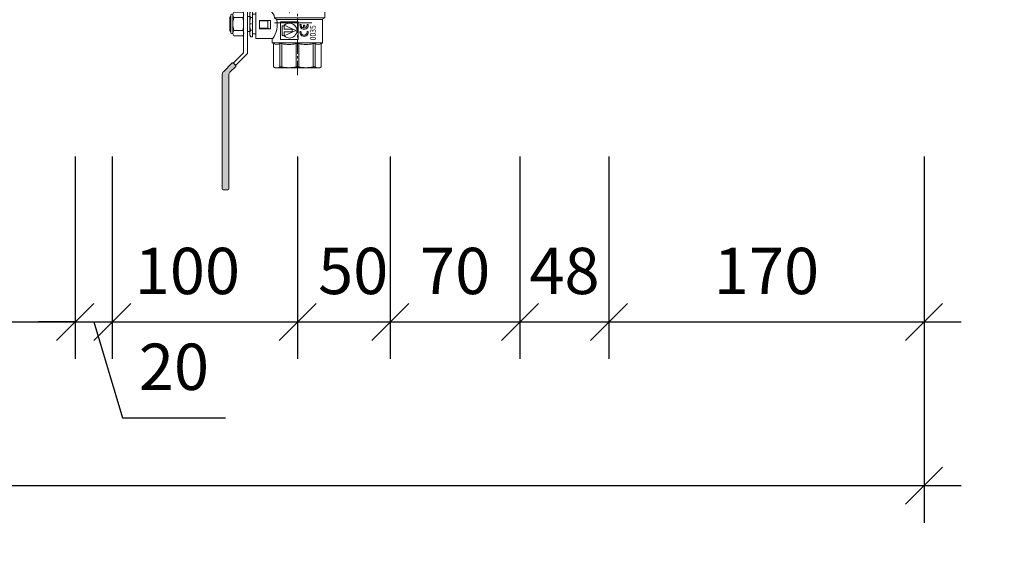
# Model space of a CAD drawing. Units: millimetres. Extents: x 33299 to 90288, y -36215 to -8127.
# Drawn here: x 51144 to 51676, y -9716 to -9432 of the extents above; entities that cross this region are included whole.
import ezdxf

# ---------------------------------------------------------------- set-up
doc = ezdxf.new("R2010")
doc.units = ezdxf.units.MM
doc.linetypes.add('CENTER2', pattern=[28.575, 19.05, -3.175, 3.175, -3.175])
doc.layers.get('0').update_dxf_attribs({"lineweight": 13})
doc.layers.get('Defpoints').update_dxf_attribs({"lineweight": 13})
doc.layers.add('ВК_Размеры', color=7, linetype='Continuous', lineweight=13)
doc.styles.get("Standard").update_dxf_attribs({"font": 'isocpeur.ttf', "width": 0.85})
doc.dimstyles.get("Standard").update_dxf_attribs({"dimtxt": 2.5, "dimasz": 2, "dimexe": 2, "dimexo": 0.0625, "dimgap": 1.5, "dimtad": 1, "dimdec": 0, "dimzin": 0, "dimdsep": 46, "dimtxsty": 'Standard', "dimblk": 'OBLIQUE', "dimcen": 0.09, "dimdle": 2, "dimaunit": 1, "dimadec": 0, "dimazin": 0, "dimtfac": 1, "dimtdec": 0, "dimtofl": 0, "dimtmove": 1, "dimatfit": 3, "dimldrblk": 'OPEN30', "dimfxl": 1, "dimtolj": 1, "dimtzin": 0, "dimarcsym": 0})

# ---------------------------------------------------------------- blocks, each defined once
blk = doc.blocks.new('VT. 214 ВВ 1 2')
blk.add_hatch(color=256).paths.add_polyline_path([(-3838.6, 8435.29, 0.198912), (-3840.02, 8435.88), (-3901.84, 8435.88, 0.414214), (-3902.34, 8435.38), (-3902.34, 8432.88, 0.414214), (-3901.84, 8432.38), (-3840.32, 8432.38, -0.198912), (-3838.9, 8431.79), (-3835.78, 8428.67, 0.313365), (-3835.21, 8428.68), (-3833.95, 8429.94, 0.361236), (-3833.89, 8430.58)])
at = {"color": 0, "ltscale": 0.5}
for p, q in [((-3902.34, 8435.38), (-3902.34, 8432.88)), ((-3840.02, 8435.88), (-3901.84, 8435.88)), ((-3840.32, 8432.38), (-3901.84, 8432.38)), ((-3838.9, 8431.79), (-3835.78, 8428.67)), ((-3838.6, 8435.29), (-3833.89, 8430.58)), ((-3816.34, 8431.88), (-3816.84, 8431.59)), ((-3816.84, 8431.59), (-3815.34, 8431.59)), ((-3816.84, 8431.59), (-3816.84, 8431.38)), ((-3809.34, 8431.88), (-3816.34, 8431.88)), ((-3815.08, 8431.38), (-3815.34, 8431.88)), ((-3815.34, 8431.88), (-3815.34, 8431.38)), ((-3810.34, 8431.88), (-3810.6, 8431.38)), ((-3810.34, 8431.88), (-3810.34, 8431.38)), ((-3808.84, 8431.59), (-3810.34, 8431.59)), ((-3809.34, 8431.88), (-3808.84, 8431.59)), ((-3808.84, 8431.59), (-3808.84, 8431.38)), ((-3833.95, 8429.94), (-3835.21, 8428.68)), ((-3835.18, 8428.72), (-3828.84, 8422.38)), ((-3833.93, 8429.97), (-3828.34, 8424.38)), ((-3818.04, 8430.22), (-3818.04, 8430.88)), ((-3817.54, 8431.38), (-3812.84, 8431.38)), ((-3808.14, 8431.38), (-3812.84, 8431.38)), ((-3807.64, 8430.22), (-3807.64, 8430.88)), ((-3802.39, 8422.38), (-3828.84, 8422.38)), ((-3801.34, 8424.38), (-3828.34, 8424.38)), ((-3817.54, 8424.38), (-3812.84, 8424.38)), ((-3816.84, 8424.38), (-3816.34, 8424.38)), ((-3816.84, 8422.38), (-3816.84, 8421.09)), ((-3808.84, 8424.38), (-3809.34, 8424.38)), ((-3808.84, 8422.38), (-3808.84, 8421.09)), ((-3800.34, 8423.38), (-3800.34, 8410.84)), ((-3816.27, 8420.59), (-3816.27, 8419.59)), ((-3809.41, 8420.59), (-3809.41, 8419.59)), ((-3800.34, 8410.84), (-3805.7, 8410.84))]:
    blk.add_line(p, q, dxfattribs=at)
at = {"ltscale": 0.5}
for p, q in [((-3819.27, 8424.88), (-3819.27, 8429.72)), ((-3818.04, 8430.22), (-3812.84, 8430.22)), ((-3816.3, 8424.88), (-3816.3, 8429.72)), ((-3807.64, 8430.22), (-3812.84, 8430.22)), ((-3809.38, 8424.88), (-3809.38, 8429.72)), ((-3806.41, 8424.88), (-3806.41, 8429.72)), ((-3818.04, 8424.38), (-3812.84, 8424.38)), ((-3818.02, 8421.09), (-3810.59, 8421.09)), ((-3807.66, 8421.09), (-3815.09, 8421.09)), ((-3807.64, 8424.38), (-3812.84, 8424.38)), ((-3820.7, 8417.85), (-3820.7, 8408.6)), ((-3820.7, 8417.85), (-3805.66, 8417.85)), ((-3819.77, 8419.59), (-3819.77, 8420.59)), ((-3819.77, 8419.59), (-3810.59, 8419.59)), ((-3818.09, 8419.59), (-3818.09, 8417.88)), ((-3815.4, 8409.85), (-3815.4, 8415.85)), ((-3815.4, 8415.85), (-3813.2, 8415.85)), ((-3815.2, 8411.35), (-3815.2, 8415.85)), ((-3805.91, 8419.59), (-3815.09, 8419.59)), ((-3811, 8415.85), (-3813.2, 8415.85)), ((-3811.2, 8411.35), (-3811.2, 8415.85)), ((-3811, 8409.85), (-3811, 8415.85)), ((-3807.59, 8419.59), (-3807.59, 8417.88)), ((-3805.91, 8419.59), (-3805.91, 8420.59)), ((-3805.7, 8417.84), (-3805.7, 8410.12)), ((-3815.4, 8409.85), (-3815.2, 8411.35)), ((-3815.2, 8411.35), (-3813.2, 8411.35)), ((-3811.2, 8411.35), (-3813.2, 8411.35)), ((-3811, 8409.85), (-3811.2, 8411.35)), ((-3835.98, 8408.18), (-3836.45, 8407.35)), ((-3836.45, 8407.35), (-3836.45, 8395.35)), ((-3823.45, 8408.18), (-3835.98, 8408.18)), ((-3823.03, 8408.9), (-3823.45, 8408.18)), ((-3823.05, 8408.88), (-3823.05, 8395.35)), ((-3823.03, 8408.9), (-3820.7, 8408.9)), ((-3815.4, 8409.85), (-3813.2, 8409.85)), ((-3811, 8409.85), (-3813.2, 8409.85)), ((-3809.5, 8407.67), (-3810.39, 8406.58)), ((-3810.39, 8406.58), (-3810.39, 8395.35)), ((-3809.5, 8380.6), (-3809.5, 8407.67)), ((-3805.7, 8410.1), (-3799.95, 8410.1)), ((-3799.95, 8410.1), (-3799.95, 8395.35)), ((-3797.77, 8410.13), (-3797.3, 8408.37)), ((-3789.3, 8408.18), (-3788.82, 8407.35)), ((-3788.82, 8407.35), (-3788.82, 8395.35)), ((-3823.45, 8404.85), (-3835.98, 8404.85)), ((-3835.98, 8404.85), (-3835.98, 8403.77)), ((-3823.45, 8403.77), (-3835.98, 8403.77)), ((-3823.45, 8404.85), (-3823.45, 8403.77)), ((-3823.45, 8404.85), (-3823.45, 8403.77)), ((-3821.18, 8404.42), (-3821.18, 8394.92)), ((-3821.18, 8404.42), (-3811.68, 8404.42)), ((-3819.32, 8402.45), (-3816.43, 8396.26)), ((-3813.79, 8403.68), (-3819.07, 8403.68)), ((-3819.07, 8402.52), (-3819.07, 8403.68)), ((-3817.17, 8402.52), (-3819.07, 8402.52)), ((-3817.17, 8398.28), (-3817.17, 8402.52)), ((-3816.43, 8396.26), (-3813.54, 8402.45)), ((-3815.69, 8402.52), (-3813.79, 8402.52)), ((-3815.69, 8398.28), (-3815.69, 8402.52)), ((-3813.79, 8402.52), (-3813.79, 8403.68)), ((-3811.68, 8404.42), (-3811.68, 8394.92)), ((-3797.77, 8404.85), (-3789.3, 8404.85)), ((-3797.77, 8403.77), (-3789.3, 8403.77)), ((-3789.3, 8404.85), (-3789.3, 8403.77)), ((-3836.45, 8383.35), (-3836.45, 8395.35)), ((-3823.45, 8396.12), (-3835.98, 8396.12)), ((-3835.98, 8396.12), (-3835.98, 8395.35)), ((-3835.98, 8394.59), (-3835.98, 8395.35)), ((-3823.45, 8394.59), (-3835.98, 8394.59)), ((-3823.45, 8396.12), (-3823.45, 8395.35)), ((-3823.45, 8396.12), (-3823.45, 8395.35)), ((-3823.45, 8394.59), (-3823.45, 8395.35)), ((-3823.45, 8394.59), (-3823.45, 8395.35)), ((-3823.05, 8381.82), (-3823.05, 8395.35)), ((-3821.18, 8394.92), (-3811.68, 8394.92)), ((-3817.17, 8398.28), (-3815.69, 8398.28)), ((-3810.39, 8382.1), (-3810.39, 8395.35)), ((-3799.95, 8380.6), (-3799.95, 8395.35)), ((-3797.77, 8396.12), (-3789.3, 8396.12)), ((-3797.77, 8394.59), (-3789.3, 8394.59)), ((-3789.3, 8396.12), (-3789.3, 8395.35)), ((-3789.3, 8394.59), (-3789.3, 8395.35)), ((-3788.82, 8383.35), (-3788.82, 8395.35)), ((-3817, 8393.53), (-3817.21, 8393.33)), ((-3817, 8389.98), (-3817.21, 8390.18)), ((-3817, 8393.8), (-3817.19, 8394)), ((-3817, 8389.71), (-3817.19, 8389.51)), ((-3817, 8393.8), (-3817, 8393.53)), ((-3817, 8389.71), (-3817, 8389.98)), ((-3813.78, 8392.09), (-3814.74, 8392.09)), ((-3813.78, 8391.41), (-3814.74, 8391.41)), ((-3813.58, 8391.89), (-3813.58, 8391.61)), ((-3813.18, 8393.53), (-3813.39, 8393.33)), ((-3813.18, 8389.98), (-3813.39, 8390.18)), ((-3813.18, 8393.8), (-3813.37, 8394)), ((-3813.18, 8389.71), (-3813.37, 8389.51)), ((-3813.18, 8393.8), (-3813.18, 8393.53)), ((-3813.18, 8389.71), (-3813.18, 8389.98)), ((-3823.45, 8386.93), (-3835.98, 8386.93)), ((-3835.98, 8385.85), (-3835.98, 8386.93)), ((-3823.45, 8385.85), (-3835.98, 8385.85)), ((-3823.45, 8385.85), (-3823.45, 8386.93)), ((-3823.45, 8385.85), (-3823.45, 8386.93)), ((-3797.77, 8386.93), (-3789.3, 8386.93)), ((-3797.77, 8385.85), (-3789.3, 8385.85)), ((-3789.3, 8385.85), (-3789.3, 8386.93)), ((-3835.98, 8382.53), (-3836.45, 8383.35)), ((-3823.45, 8382.53), (-3835.98, 8382.53)), ((-3823.03, 8381.8), (-3823.56, 8382.71)), ((-3823.03, 8381.8), (-3810.39, 8381.8)), ((-3810.39, 8382.1), (-3809.52, 8380.6)), ((-3809.52, 8380.6), (-3799.95, 8380.6)), ((-3797.77, 8380.52), (-3797.3, 8382.28)), ((-3789.3, 8382.53), (-3788.82, 8383.35))]:
    blk.add_line(p, q, dxfattribs=at)
for p, q in [((-3812.83, 8420.83), (-3812.83, 8420.12)), ((-3802.09, 8422.08), (-3802.09, 8410.8)), ((-3799.77, 8410.13), (-3799.77, 8395.38)), ((-3789.34, 8408.37), (-3797.3, 8408.37)), ((-3797.77, 8404.85), (-3797.77, 8403.61)), ((-3799.77, 8380.52), (-3799.77, 8395.27)), ((-3797.77, 8396.12), (-3797.77, 8395.38)), ((-3797.77, 8394.42), (-3797.77, 8395.27)), ((-3797.77, 8385.85), (-3797.77, 8386.93)), ((-3789.34, 8382.28), (-3797.3, 8382.28))]:
    blk.add_line(p, q)
at = {"color": 0}
for p, q in [((-3799.77, 8410.13), (-3797.77, 8410.13)), ((-3799.77, 8380.52), (-3797.77, 8380.52))]:
    blk.add_line(p, q, dxfattribs=at)
at = {"color": 4, "linetype": 'CENTER2', "ltscale": 0.4}
blk.add_line((-3840.42, 8395.27), (-3785.08, 8395.27), dxfattribs=at)
at = {"color": 0, "ltscale": 0.5}
for centre, radius, start, end in [((-3901.84, 8435.38), 0.5, 90, 180), ((-3901.84, 8432.88), 0.5, 180, 270), ((-3840.32, 8430.38), 2, 45, 90), ((-3840.02, 8433.88), 2, 45, 90), ((-3835.5, 8429.09), 0.5, 236.1449, 305.7416), ((-3834.3, 8430.3), 0.5, 315, 34.4461), ((-3817.54, 8430.88), 0.5, 90, 180), ((-3808.14, 8430.88), 0.5, 0, 90), ((-3813.3, 8412.27), 8.83, 86.9963, 109.6088), ((-3813.3, 8412.27), 8.83, 86.9963, 101.6767), ((-3812.38, 8412.27), 8.83, 78.3233, 93.0037), ((-3812.38, 8412.27), 8.83, 70.3912, 93.0037), ((-3801.34, 8423.38), 1, 0, 90)]:
    blk.add_arc(centre, radius, start, end, dxfattribs=at)
at = {"ltscale": 0.5}
for centre, radius, start, end in [((-3817.79, 8427.83), 2.4, 51.8092, 128.1908), ((-3812.84, 8417.97), 12.25, 90, 106.4264), ((-3812.84, 8417.97), 12.25, 73.5736, 90), ((-3807.89, 8427.83), 2.4, 51.8092, 128.1908), ((-3818.02, 8417.77), 3.32, 58.1255, 121.8745), ((-3817.79, 8426.76), 2.4, 231.8092, 308.1908), ((-3812.84, 8436.63), 12.25, 253.5736, 270), ((-3812.84, 8436.63), 12.25, 270, 286.4264), ((-3807.66, 8417.77), 3.32, 58.1255, 121.8745), ((-3807.89, 8426.76), 2.4, 231.8092, 308.1908), ((-3833.32, 8406.51), 3.14, 148.0423, 211.9577), ((-3820.79, 8406.51), 3.14, 148.0423, 211.9577), ((-3813.2, 8419.52), 13.25, 235.5256, 282.2749), ((-3810.37, 8413.24), 5.63, 278.9453, 326.396), ((-3791.96, 8406.51), 3.14, 328.0423, 36.2355), ((-3820.82, 8399.94), 15.63, 165.8285, 194.1715), ((-3808.3, 8399.94), 15.63, 165.8285, 194.1715), ((-3816.43, 8399.67), 4.01, 136.099, 43.901), ((-3804.45, 8399.94), 15.63, 345.8285, 14.1715), ((-3820.82, 8390.76), 15.63, 165.8285, 194.1715), ((-3808.3, 8390.76), 15.63, 165.8285, 194.1715), ((-3804.45, 8390.76), 15.63, 345.8285, 14.1715), ((-3817.3, 8391.75), 2.25, 87.204, 272.796), ((-3817.3, 8391.75), 1.57, 86.7704, 273.2296), ((-3817.2, 8393.53), 0.2, 266.7704, 0), ((-3817.2, 8389.98), 0.2, 0, 93.2296), ((-3817.2, 8393.8), 0.2, 0, 87.204), ((-3817.2, 8389.71), 0.2, 272.796, 0), ((-3813.48, 8391.75), 2.25, 87.204, 272.796), ((-3814.74, 8392.29), 0.2, 156.8757, 270), ((-3814.74, 8391.21), 0.2, 90, 203.1243), ((-3813.48, 8391.75), 1.57, 86.7704, 156.8757), ((-3813.48, 8391.75), 1.57, 203.1243, 273.2296), ((-3813.78, 8391.89), 0.2, 0, 90), ((-3813.78, 8391.61), 0.2, 270, 360), ((-3813.38, 8393.53), 0.2, 266.7704, 0), ((-3813.38, 8389.98), 0.2, 0, 93.2296), ((-3813.38, 8393.8), 0.2, 0, 87.204), ((-3813.38, 8389.71), 0.2, 272.796, 0), ((-3833.32, 8384.19), 3.14, 148.0423, 211.9577), ((-3820.79, 8384.19), 3.14, 148.0423, 211.9577), ((-3791.96, 8384.19), 3.14, 322.6209, 31.9577)]:
    blk.add_arc(centre, radius, start, end, dxfattribs=at)
for centre, radius, start, end in [((-3802.39, 8422.08), 0.3, 0, 90), ((-3805.3, 8407.42), 7.98, 340.9253, 19.0747), ((-3814.58, 8399.67), 17.27, 347.7118, 13.7304), ((-3811.69, 8390.56), 14.45, 345.2455, 16.0436), ((-3805.76, 8383.24), 8.47, 341.7546, 18.2454)]:
    blk.add_arc(centre, radius, start, end)
at = {"width": 0.85}
blk.add_text('07/12', height=4.008, rotation=270, dxfattribs=at).set_placement((-3806.2, 8405.15))
blk.add_text('0035', height=3.156, dxfattribs=at).set_placement((-3821.67, 8385.43))
blk = doc.blocks.new('_Oblique')
at = {"color": 0, "linetype": 'ByBlock', "lineweight": -2}
blk.add_line((-0.5, -0.5), (0.5, 0.5), dxfattribs=at)
blk = doc.blocks.new('*D1068')
at = {"layer": 'Defpoints', "color": 0, "lineweight": 5}
for p in [(50914.21, -9505.55), (51174.21, -9506.18), (51174.21, -9595.53)]:
    blk.add_point(p, dxfattribs=at)
at = {"layer": 'ВК_Размеры', "color": 0, "lineweight": -2}
for p, q in [((50914.21, -9506.18), (50914.21, -9615.53)), ((51174.21, -9506.8), (51174.21, -9615.53)), ((50894.21, -9595.53), (51194.21, -9595.53))]:
    blk.add_line(p, q, dxfattribs=at)
at = {"layer": 'ВК_Размеры', "color": 0, "lineweight": -2, "xscale": 20, "yscale": 20, "zscale": 20, "rotation": 180}
blk.add_blockref('_Oblique', (50914.21, -9595.53), dxfattribs=at)
at = {"layer": 'ВК_Размеры', "color": 0, "lineweight": -2, "xscale": 20, "yscale": 20, "zscale": 20}
blk.add_blockref('_Oblique', (51174.21, -9595.53), dxfattribs=at)
at = {"layer": 'ВК_Размеры', "color": 0, "lineweight": 13, "insert": (51036.21, -9568.03), "char_height": 25, "attachment_point": 5}
blk.add_mtext('\\A1;260', dxfattribs=at)
blk = doc.blocks.new('_Open30')
at = {"color": 0, "linetype": 'ByBlock', "lineweight": -2}
for p, q in [((-1, 0.268), (0, 0)), ((0, 0), (-1, -0.268)), ((0, 0), (-1, 0))]:
    blk.add_line(p, q, dxfattribs=at)
blk = doc.blocks.new('*D1070')
at = {"layer": 'Defpoints', "color": 0, "lineweight": 5}
for p in [(51174.21, -9505.55), (51194.21, -9506.18), (51194.21, -9595.53)]:
    blk.add_point(p, dxfattribs=at)
at = {"layer": 'ВК_Размеры', "color": 0, "lineweight": -2}
for p, q in [((51174.21, -9506.18), (51174.21, -9615.53)), ((51194.21, -9506.8), (51194.21, -9615.53)), ((51174.21, -9595.53), (51154.21, -9595.53)), ((51174.21, -9595.53), (51194.21, -9595.53)), ((51184.21, -9595.53), (51199.76, -9647.25)), ((51194.21, -9595.53), (51214.21, -9595.53)), ((51199.76, -9647.25), (51255.26, -9647.25))]:
    blk.add_line(p, q, dxfattribs=at)
at = {"layer": 'ВК_Размеры', "color": 0, "lineweight": -2, "xscale": 20, "yscale": 20, "zscale": 20}
blk.add_blockref('_Oblique', (51174.21, -9595.53), dxfattribs=at)
at = {"layer": 'ВК_Размеры', "color": 0, "lineweight": -2, "xscale": 20, "yscale": 20, "zscale": 20, "rotation": 180}
blk.add_blockref('_Oblique', (51194.21, -9595.53), dxfattribs=at)
at = {"layer": 'ВК_Размеры', "color": 0, "lineweight": 13, "insert": (51227.51, -9619.75), "char_height": 25, "attachment_point": 5}
blk.add_mtext('\\A1;20', dxfattribs=at)
blk = doc.blocks.new('*D1078')
at = {"layer": 'Defpoints', "color": 0, "lineweight": 5}
for p in [(51344.21, -9505.55), (51414.21, -9505.55), (51414.21, -9595.53)]:
    blk.add_point(p, dxfattribs=at)
at = {"layer": 'ВК_Размеры', "color": 0, "lineweight": -2}
for p, q in [((51344.21, -9506.18), (51344.21, -9615.53)), ((51414.21, -9506.18), (51414.21, -9615.53)), ((51324.21, -9595.53), (51434.21, -9595.53))]:
    blk.add_line(p, q, dxfattribs=at)
at = {"layer": 'ВК_Размеры', "color": 0, "lineweight": -2, "xscale": 20, "yscale": 20, "zscale": 20, "rotation": 180}
blk.add_blockref('_Oblique', (51344.21, -9595.53), dxfattribs=at)
at = {"layer": 'ВК_Размеры', "color": 0, "lineweight": -2, "xscale": 20, "yscale": 20, "zscale": 20}
blk.add_blockref('_Oblique', (51414.21, -9595.53), dxfattribs=at)
at = {"layer": 'ВК_Размеры', "color": 0, "lineweight": 13, "insert": (51379.21, -9568.03), "char_height": 25, "attachment_point": 5}
blk.add_mtext('\\A1;70', dxfattribs=at)
blk = doc.blocks.new('*D1079')
at = {"layer": 'Defpoints', "color": 0, "lineweight": 5}
for p in [(51414.21, -9505.55), (51462.21, -9505.55), (51462.21, -9595.53)]:
    blk.add_point(p, dxfattribs=at)
at = {"layer": 'ВК_Размеры', "color": 0, "lineweight": -2}
for p, q in [((51414.21, -9506.18), (51414.21, -9615.53)), ((51462.21, -9506.18), (51462.21, -9615.53)), ((51394.21, -9595.53), (51482.21, -9595.53))]:
    blk.add_line(p, q, dxfattribs=at)
at = {"layer": 'ВК_Размеры', "color": 0, "lineweight": -2, "xscale": 20, "yscale": 20, "zscale": 20, "rotation": 180}
blk.add_blockref('_Oblique', (51414.21, -9595.53), dxfattribs=at)
at = {"layer": 'ВК_Размеры', "color": 0, "lineweight": -2, "xscale": 20, "yscale": 20, "zscale": 20}
blk.add_blockref('_Oblique', (51462.21, -9595.53), dxfattribs=at)
at = {"layer": 'ВК_Размеры', "color": 0, "lineweight": 13, "insert": (51438.21, -9568.03), "char_height": 25, "attachment_point": 5}
blk.add_mtext('\\A1;48', dxfattribs=at)
blk = doc.blocks.new('*D1080')
at = {"layer": 'Defpoints', "color": 0, "lineweight": 5}
for p in [(51462.21, -9505.55), (51632.21, -9505.55), (51632.21, -9595.53)]:
    blk.add_point(p, dxfattribs=at)
at = {"layer": 'ВК_Размеры', "color": 0, "lineweight": -2}
for p, q in [((51462.21, -9506.18), (51462.21, -9615.53)), ((51632.21, -9506.18), (51632.21, -9615.53)), ((51442.21, -9595.53), (51652.21, -9595.53))]:
    blk.add_line(p, q, dxfattribs=at)
at = {"layer": 'ВК_Размеры', "color": 0, "lineweight": -2, "xscale": 20, "yscale": 20, "zscale": 20, "rotation": 180}
blk.add_blockref('_Oblique', (51462.21, -9595.53), dxfattribs=at)
at = {"layer": 'ВК_Размеры', "color": 0, "lineweight": -2, "xscale": 20, "yscale": 20, "zscale": 20}
blk.add_blockref('_Oblique', (51632.21, -9595.53), dxfattribs=at)
at = {"layer": 'ВК_Размеры', "color": 0, "lineweight": 13, "insert": (51547.21, -9568.03), "char_height": 25, "attachment_point": 5}
blk.add_mtext('\\A1;170', dxfattribs=at)
blk = doc.blocks.new('*D2229')
at = {"layer": 'Defpoints', "color": 0, "lineweight": 5}
for p in [(51194.21, -9505.55), (51294.21, -9506.18), (51294.21, -9595.53)]:
    blk.add_point(p, dxfattribs=at)
at = {"layer": 'ВК_Размеры', "color": 0, "lineweight": -2}
for p, q in [((51194.21, -9506.18), (51194.21, -9615.53)), ((51294.21, -9506.8), (51294.21, -9615.53)), ((51174.21, -9595.53), (51314.21, -9595.53))]:
    blk.add_line(p, q, dxfattribs=at)
at = {"layer": 'ВК_Размеры', "color": 0, "lineweight": -2, "xscale": 20, "yscale": 20, "zscale": 20, "rotation": 180}
blk.add_blockref('_Oblique', (51194.21, -9595.53), dxfattribs=at)
at = {"layer": 'ВК_Размеры', "color": 0, "lineweight": -2, "xscale": 20, "yscale": 20, "zscale": 20}
blk.add_blockref('_Oblique', (51294.21, -9595.53), dxfattribs=at)
at = {"layer": 'ВК_Размеры', "color": 0, "lineweight": 13, "insert": (51234.76, -9568.03), "char_height": 25, "attachment_point": 5}
blk.add_mtext('\\A1;100', dxfattribs=at)
blk = doc.blocks.new('*D2230')
at = {"layer": 'Defpoints', "color": 0, "lineweight": 5}
for p in [(51294.21, -9505.55), (51344.21, -9506.18), (51344.21, -9595.53)]:
    blk.add_point(p, dxfattribs=at)
at = {"layer": 'ВК_Размеры', "color": 0, "lineweight": -2}
for p, q in [((51294.21, -9506.18), (51294.21, -9615.53)), ((51344.21, -9506.8), (51344.21, -9615.53)), ((51274.21, -9595.53), (51364.21, -9595.53))]:
    blk.add_line(p, q, dxfattribs=at)
at = {"layer": 'ВК_Размеры', "color": 0, "lineweight": -2, "xscale": 20, "yscale": 20, "zscale": 20, "rotation": 180}
blk.add_blockref('_Oblique', (51294.21, -9595.53), dxfattribs=at)
at = {"layer": 'ВК_Размеры', "color": 0, "lineweight": -2, "xscale": 20, "yscale": 20, "zscale": 20}
blk.add_blockref('_Oblique', (51344.21, -9595.53), dxfattribs=at)
at = {"layer": 'ВК_Размеры', "color": 0, "lineweight": 13, "insert": (51324.21, -9568.03), "char_height": 25, "attachment_point": 5}
blk.add_mtext('\\A1;50', dxfattribs=at)
blk = doc.blocks.new('*D2404')
at = {"layer": 'Defpoints', "color": 0, "lineweight": 5}
for p in [(50196.21, -9560.85), (51632.21, -9560.85), (51632.21, -9683.89)]:
    blk.add_point(p, dxfattribs=at)
at = {"layer": 'ВК_Размеры', "color": 0, "lineweight": -2}
for p, q in [((50196.21, -9561.48), (50196.21, -9703.89)), ((51632.21, -9561.48), (51632.21, -9703.89)), ((50176.21, -9683.89), (51652.21, -9683.89))]:
    blk.add_line(p, q, dxfattribs=at)
at = {"layer": 'ВК_Размеры', "color": 0, "lineweight": -2, "xscale": 20, "yscale": 20, "zscale": 20, "rotation": 180}
blk.add_blockref('_Oblique', (50196.21, -9683.89), dxfattribs=at)
at = {"layer": 'ВК_Размеры', "color": 0, "lineweight": -2, "xscale": 20, "yscale": 20, "zscale": 20}
blk.add_blockref('_Oblique', (51632.21, -9683.89), dxfattribs=at)
at = {"layer": 'ВК_Размеры', "color": 0, "lineweight": 13, "insert": (51023.63, -9656.39), "char_height": 25, "attachment_point": 5}
blk.add_mtext('\\A1;1436', dxfattribs=at)

msp = doc.modelspace()

# ---------------------------------------------------------------- linework, layer by layer
at = {"lineweight": 13, "ltscale": 10}
msp.add_line((51281.82, -9434.16), (51301.82, -9434.16), dxfattribs=at)

# ---------------------------------------------------------------- block references
at = {"lineweight": 13, "ltscale": 10, "rotation": 90}
msp.add_blockref('VT. 214 ВВ 1 2', (59689.48, -5621.9), dxfattribs=at)

# ---------------------------------------------------------------- texts
at = {"lineweight": 13, "ltscale": 25, "insert": (33621.05, -8917.6), "char_height": 50, "attachment_point": 1}
msp.add_mtext_dynamic_manual_height_columns('\\pi44.526,l50,t94.526;Унифицированные типовые водомерные вставки с турбинными счетчиками Groen, серии \\P\\pi1080.5,t1130.5;WTC и WTH', width=2508.4277, gutter_width=12.5, heights=[0], dxfattribs=at)

# ---------------------------------------------------------------- dimensions: what is measured, and where the dimension line sits
at = {"layer": 'ВК_Размеры', "lineweight": 13}
for base, p1, p2, picture, middle in [((51174.21, -9595.53), (50914.21, -9505.55), (51174.21, -9506.18), '*D1068', (51036.21, -9595.53)), ((51194.21, -9595.53), (51174.21, -9505.55), (51194.21, -9506.18), '*D1070', (51214.76, -9647.25)), ((51294.21, -9595.53), (51194.21, -9505.55), (51294.21, -9506.18), '*D2229', (51234.76, -9595.53)), ((51344.21, -9595.53), (51294.21, -9505.55), (51344.21, -9506.18), '*D2230', (51324.21, -9595.53)), ((51414.21, -9595.53), (51344.21, -9505.55), (51414.21, -9505.55), '*D1078', (51379.21, -9595.53)), ((51462.21, -9595.53), (51414.21, -9505.55), (51462.21, -9505.55), '*D1079', (51438.21, -9595.53)), ((51632.21, -9595.53), (51462.21, -9505.55), (51632.21, -9505.55), '*D1080', (51547.21, -9595.53)), ((51632.21, -9683.89), (50196.21, -9560.85), (51632.21, -9560.85), '*D2404', (51023.63, -9683.89))]:
    dim = msp.add_linear_dim(base=base, p1=p1, p2=p2, dimstyle='Standard', override={"dimscale": 10, "dimlfac": 1, "dimtxsty": 'Standard', "dimtolj": 1}, dxfattribs=at)
    dim.commit()
    dim.dimension.update_dxf_attribs({"geometry": picture, "text_midpoint": middle, "dimtype": 160})

doc.saveas('drawing.dxf')
